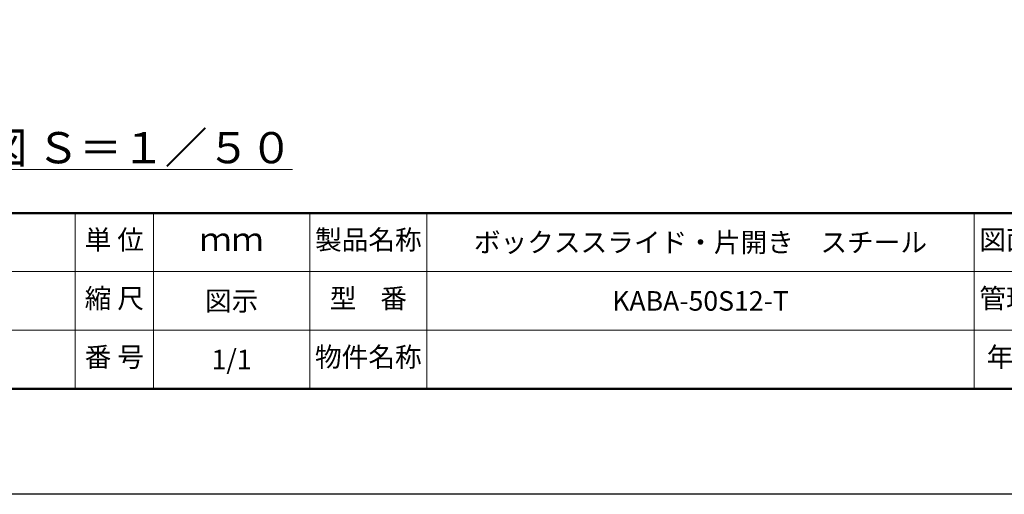
# Model space of a CAD drawing. Extents: x -29 to 20971, y 333 to 15183.
# Drawn here: x 7440 to 13740, y 333 to 3371 of the extents above; entities that cross this region are included whole.
import ezdxf
from ezdxf.enums import TextEntityAlignment as Align

# ---------------------------------------------------------------- set-up
doc = ezdxf.new("R2010")
doc.units = 0
doc.header["$MEASUREMENT"] = 0
doc.layers.get('DefPoints').update_dxf_attribs({"linetype": 'CONTINUOUS'})
for name, color, linetype, lineweight in [('FRAM3', 1, 'CONTINUOUS', 50), ('外形線', 7, 'CONTINUOUS', 18), ('文字', 4, 'CONTINUOUS', 18), ('細線', 8, 'CONTINUOUS', 5)]:
    doc.layers.add(name, color=color, linetype=linetype, lineweight=lineweight)
doc.styles.get("Standard").update_dxf_attribs({"font": 'TXT.SHX', "bigfont": 'bigfont.shx'})

# ---------------------------------------------------------------- blocks, each defined once
blk = doc.blocks.new('快工房表題欄1')
at = {"layer": 'FRAM3'}
for p, q in [((0, 22.5), (-377.5, 22.5)), ((0, 0), (-377.5, 0))]:
    blk.add_line(p, q, dxfattribs=at)
at = {"layer": '外形線'}
for p, q in [((-250, 22.5), (-250, 0)), ((-220, 22.5), (-220, 0)), ((-135, 22.5), (-135, 0)), ((0, 15), (-377.5, 15)), ((-75, 7.5), (-377.5, 7.5))]:
    blk.add_line(p, q, dxfattribs=at)
at = {"layer": '細線'}
for p, q in [((-240, 22.5), (-240, 0)), ((-205, 22.5), (-205, 0))]:
    blk.add_line(p, q, dxfattribs=at)
at = {"layer": '文字', "attachment_point": 5}
for s, insert, char_height, width in [('単 位', (-245, 18.75), 2.5, 10), ('製品名称', (-212.5, 18.75), 2.5, 15), ('図面番号', (-127.5, 18.75), 2.5, 15), ('ｍｍ', (-230, 18.75), 3, 20), ('縮 尺', (-245, 11.25), 2.5, 10), ('型    番', (-212.5, 11.25), 2.5, 15), ('管理番号', (-127.5, 11.25), 2.5, 15), ('番 号', (-245, 3.75), 2.5, 10), ('物件名称', (-212.5, 3.75), 2.5, 15), ('年 月 日', (-127.5, 3.75), 2.5, 15)]:
    blk.add_mtext(s, dxfattribs=dict(at, insert=insert, char_height=char_height, width=width))
at = {"layer": '文字'}
for tag, p in [('設計', (-255, 18.75)), ('製品名称', (-170, 18.75)), ('図面番号', (-97.5, 18.75)), ('A*', (-5, 18.75)), ('JOB', (-40, 18.75)), ('符号１', (-372.5, 11.25)), ('改定事項１', (-335, 11.25)), ('改定年月日１', (-287.5, 11.25)), ('製図', (-255, 11.25)), ('縮尺', (-230, 11.25)), ('型番', (-170, 11.25)), ('管理番号', (-97.5, 11.25)), ('符号２', (-372.5, 3.75)), ('改定事項２', (-335, 3.75)), ('改定年月日２', (-287.5, 3.75)), ('検図', (-255, 3.75)), ('番号', (-230, 3.75)), ('物件名称', (-170, 3.75)), ('年月日', (-97.5, 3.75))]:
    blk.add_attdef(tag, text='', height=2.5, dxfattribs=at).set_placement(p, align=Align.MIDDLE_CENTER)

msp = doc.modelspace()

# ---------------------------------------------------------------- linework, layer by layer
at = {"layer": 'DefPoints'}
msp.add_lwpolyline([(-28.9999997, 15183.4108557), (20971.0000003, 15183.4108557), (20971.0000003, 333.4108557), (-28.9999997, 333.4108557)], close=True, dxfattribs=at)
at = {"layer": 'FRAM3', "color": 1, "linetype": 'Continuous'}
msp.add_lwpolyline([(1421.0000003, 1008.4108557), (1421.0000003, 14508.4108557), (20296.0000003, 14508.4108557), (20296.0000003, 1008.4108557)], close=True, dxfattribs=at)

# ---------------------------------------------------------------- block references
at = {"layer": '外形線'}
ref = msp.add_blockref('快工房表題欄1', (20296.0000003, 1008.4108557), dxfattribs=dict(at, xscale=50, yscale=50, zscale=50))
ref.add_attrib('製品名称', 'ボックススライド・片開き\u3000スチール', dxfattribs={"layer": '文字', "height": 125}).set_placement((11796.0000003, 1945.9108557), align=Align.MIDDLE_CENTER)
ref.add_attrib('型番', 'KABA-50S12-T', dxfattribs={"layer": '文字', "height": 125}).set_placement((11796.0000003, 1570.9108557), align=Align.MIDDLE_CENTER)
ref.add_attrib('縮尺', '図示', dxfattribs={"layer": '文字', "height": 125}).set_placement((8796.0000003, 1570.9108557), align=Align.MIDDLE_CENTER)
ref.add_attrib('番号', '1/1', dxfattribs={"layer": '文字', "height": 125}).set_placement((8796.0000003, 1195.9108557), align=Align.MIDDLE_CENTER)

# ---------------------------------------------------------------- texts
at = {"layer": '文字', "insert": (7928.0000003, 2551.5000006), "char_height": 200, "attachment_point": 5}
msp.add_mtext('{\\L立面図 Ｓ＝１／５０}', dxfattribs=at)

doc.saveas('drawing.dxf')
